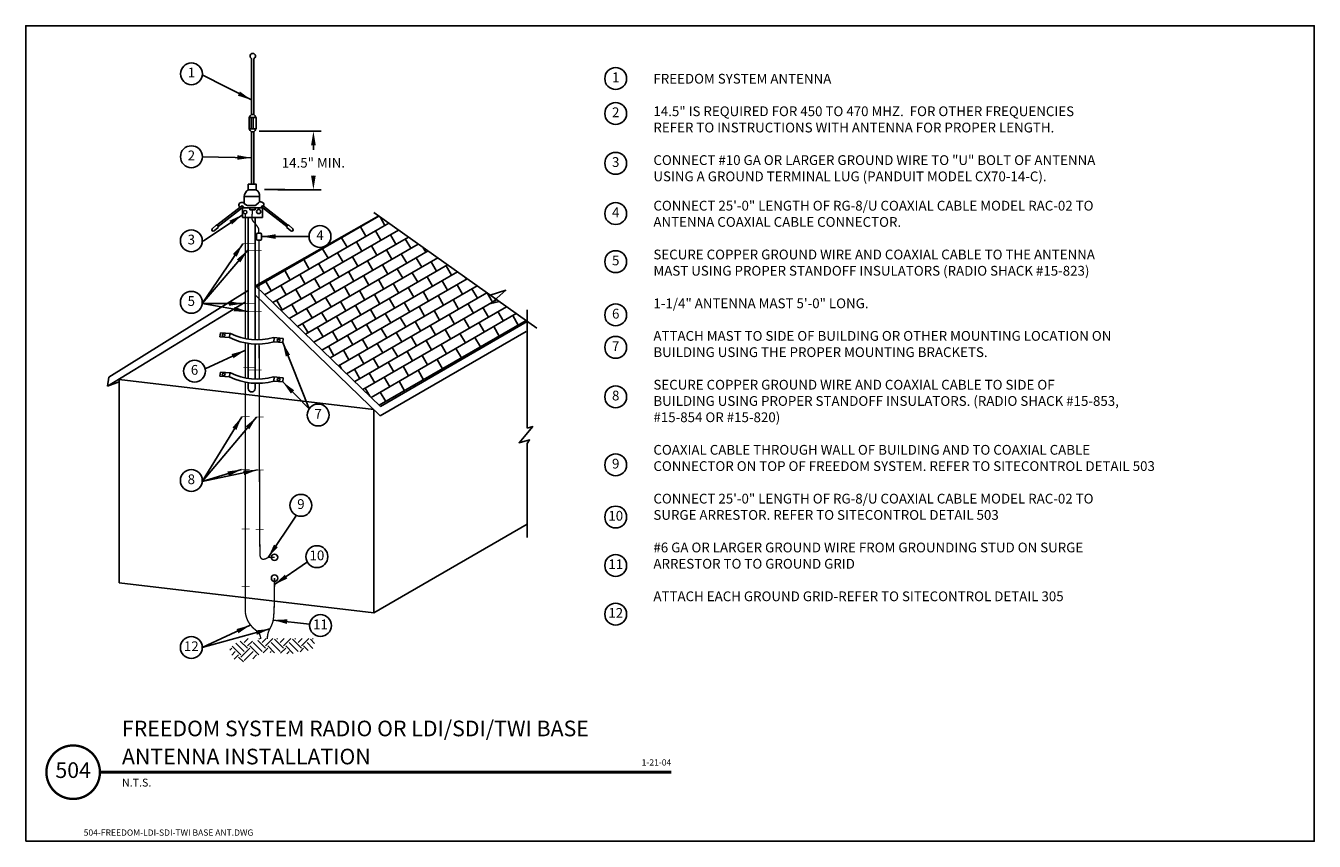
# Model space of a CAD drawing. Units: inches. Extents: x -0.4 to 16.1, y -0.4 to 10.1.
import ezdxf
from ezdxf.enums import TextEntityAlignment as Align

# ---------------------------------------------------------------- set-up
doc = ezdxf.new("R2010")
doc.units = ezdxf.units.IN
doc.header["$MEASUREMENT"] = 0
for name, color, linetype in [('IMAGE', 7, 'Continuous'), ('TEXT_BUBBLES', 6, 'Continuous'), ('TITLE', 4, 'Continuous')]:
    doc.layers.add(name, color=color, linetype=linetype)
doc.styles.add('L100', font='SIMPLEX', dxfattribs={"height": 0.1})
doc.styles.add('L200', font='ARIAL.TTF', dxfattribs={"height": 0.2})
doc.styles.add('L80', font='ROMANS', dxfattribs={"height": 0.08})
doc.styles.add('ROMANS', font='ROMANS.SHX')
doc.dimstyles.get("Standard").update_dxf_attribs({"dimtxt": 0.1, "dimasz": 0.18, "dimexe": 0.1, "dimexo": 0.0625, "dimgap": 0.09, "dimtad": 0, "dimtih": 1, "dimtoh": 1, "dimdec": 4, "dimzin": 0, "dimdsep": 46, "dimtxsty": 'Standard', "dimcen": 0.09, "dimadec": 0, "dimazin": 0, "dimtfac": 1, "dimtdec": 4, "dimtofl": 0, "dimtmove": 0, "dimatfit": 3, "dimfxl": 1, "dimtolj": 1, "dimtzin": 0, "dimarcsym": 0})

# ---------------------------------------------------------------- blocks, each defined once
blk = doc.blocks.new('*D1')
at = {"layer": 'Defpoints', "color": 0}
for p in [(2.741, 8.725), (2.786, 7.976), (3.303, 7.976)]:
    blk.add_point(p, dxfattribs=at)
at = {"layer": 'IMAGE', "color": 0, "lineweight": -2}
for p, q in [((2.804, 8.725), (3.403, 8.725)), ((3.303, 8.545), (3.303, 8.485)), ((3.303, 8.156), (3.303, 8.157)), ((2.849, 7.976), (3.403, 7.976))]:
    blk.add_line(p, q, dxfattribs=at)
at = {"layer": 'IMAGE', "color": 0}
for points in [[(3.273, 8.545), (3.333, 8.545), (3.303, 8.725)], [(3.273, 8.156), (3.333, 8.156), (3.303, 7.976)]]:
    blk.add_solid(points, dxfattribs=at)
at = {"layer": 'IMAGE', "color": 0, "insert": (3.303, 8.321), "char_height": 0.125, "attachment_point": 5, "style": 'ROMANS'}
blk.add_mtext('\\A1;14.5" MIN.', dxfattribs=at)
blk = doc.blocks.new('TITLBLK')
at = {"layer": 'TITLE', "color": 3, "const_width": 0.03}
blk.add_lwpolyline([(0, -0.343, 1), (0, 0.342, 1)], format="xyb", close=True, dxfattribs=at)
at = {"layer": 'TITLE', "color": 3, "const_width": 0.04}
blk.add_lwpolyline([(0.342, 0), (7.655, 0)], dxfattribs=at)
at = {"layer": 'TITLE', "style": 'L200'}
for tag, p in [('TITLE1', (0.625, 0.459)), ('TITLE2', (0.625, 0.1)), ('TITLE3', (2.107, -0.291)), ('TITLE4', (2.107, -0.615))]:
    blk.add_attdef(tag, p, '', height=0.2, dxfattribs=at)
at = {"layer": 'TITLE', "color": 7, "style": 'L80'}
for tag, p in [('REVISED', (7.655, 0.085)), ('DWG-NAME', (7.655, -0.162))]:
    blk.add_attdef(tag, text='', height=0.08, dxfattribs=at).set_placement(p, align=Align.RIGHT)
at = {"layer": 'TITLE', "style": 'L200'}
blk.add_attdef('#', text='', height=0.2, dxfattribs=at).set_placement((0, 0), align=Align.MIDDLE)
at = {"layer": 'TITLE', "color": 7, "style": 'L100'}
blk.add_attdef('SCALE', (0.625, -0.184), '', height=0.1, dxfattribs=at)
blk = doc.blocks.new('bubble')
at = {"layer": 'TEXT_BUBBLES'}
blk.add_circle((0, 0), 0.14, dxfattribs=at)
at = {"layer": 'TEXT_BUBBLES', "style": 'ROMANS'}
blk.add_attdef('XX', text='', height=0.125, dxfattribs=at).set_placement((0, 0), align=Align.MIDDLE)

msp = doc.modelspace()

# ---------------------------------------------------------------- hatches: boundary and pattern name
at = {"layer": 'IMAGE'}
h = msp.add_hatch(dxfattribs=at)
h.set_pattern_fill('AR-B816', color=256, scale=0.017493, angle=30, style=0)
h.set_pattern_definition([(30, (-0.86592, -0.7489), (-0.0699734, 0.1211975), []), (120, (-0.86592, -0.7489), (-0.191171, 0.0512241), [0.1399468, -0.1399468])])
edge = h.paths.add_edge_path()
edge.add_line((2.56218, 6.74323), (4.16117, 5.2015))
edge.add_line((4.16117, 5.2015), (6.04003, 6.28626))
edge.add_line((6.16057, 6.20326), (4.07612, 7.68413))
edge.add_line((2.56218, 6.74323), (4.13923, 7.63921))
h = msp.add_hatch(dxfattribs=at)
h.set_pattern_fill('EARTH', color=256, scale=0.65, angle=135, style=0)
h.set_pattern_definition([(135, (4.52815, -0.42238), (-0.22981, 0), [0.1625, -0.1625]), (135, (4.48506, -0.46547), (-0.22981, 0), [0.1625, -0.1625]), (135, (4.44197, -0.50856), (-0.22981, 0), [0.1625, -0.1625]), (225, (4.41324, -0.50856), (-1e-16, -0.22981), [0.1625, -0.1625]), (225, (4.37015, -0.46547), (-1e-16, -0.22981), [0.1625, -0.1625]), (225, (4.32707, -0.42238), (-1e-16, -0.22981), [0.1625, -0.1625])])
edge = h.paths.add_edge_path()
edge.add_ellipse((2.57227, 2.24358), major_axis=(0, 0.0456), ratio=0.71704555, start_angle=180, end_angle=245.276007, ccw=False)
edge.add_line((2.57227, 2.19797), (2.51881, 2.19797))
edge.add_ellipse((2.51881, 2.24358), major_axis=(0, 0.0456), ratio=0.71704555, start_angle=114.723993, end_angle=180, ccw=False)
edge.add_line((2.48776, 2.22928), (2.41053, 2.22928))
edge.add_ellipse((2.37948, 2.24358), major_axis=(0, 0.0456), ratio=0.71704555, start_angle=180, end_angle=245.276007, ccw=False)
edge.add_line((2.37948, 2.19797), (2.32602, 2.19797))
edge.add_line((2.32602, 2.19797), (2.29565, 2.15113))
edge.add_line((2.29565, 2.15113), (2.22746, 2.10679))
edge.add_line((2.22746, 2.10679), (2.25133, 2.02834))
edge.add_line((2.25133, 2.02834), (2.28883, 1.96353))
edge.add_line((2.28883, 1.96353), (2.37748, 1.92943))
edge.add_line((2.37748, 1.92943), (2.46272, 1.92943))
edge.add_line((2.46272, 1.92943), (2.5616, 1.99423))
edge.add_line((2.5616, 1.99423), (2.67753, 2.05563))
edge.add_line((2.67753, 2.05563), (3.01508, 2.03175))
edge.add_line((3.01508, 2.03175), (3.12419, 2.05904))
edge.add_line((3.12419, 2.05904), (3.29126, 2.08633))
edge.add_line((3.29126, 2.08633), (3.31854, 2.16819))
edge.add_line((3.31854, 2.16819), (3.35264, 2.22928))
edge.add_line((3.35264, 2.22928), (2.60332, 2.22928))

# ---------------------------------------------------------------- linework, layer by layer
for p, q in [((2.50933, 9.6558), (2.50912, 8.93987)), ((2.54095, 8.93987), (2.53998, 9.65414)), ((2.50912, 8.93987), (2.54095, 8.93987)), ((2.50648, 8.8996), (2.50648, 8.75675)), ((2.53414, 8.8996), (2.53414, 8.75675)), ((2.50912, 8.71648), (2.54095, 8.71648)), ((2.50912, 8.71648), (2.50912, 8.04637)), ((2.54095, 8.71648), (2.54095, 8.04637)), ((2.60966, 8.72488), (2.8617, 8.72488)), ((2.67774, 7.97628), (2.93703, 7.97628)), ((2.38132, 7.76444), (2.06892, 7.52066)), ((2.08365, 7.50464), (2.40715, 7.75518)), ((2.41681, 7.88892), (2.41681, 7.80174)), ((2.41681, 7.88892), (2.6115, 7.88892)), ((2.6115, 7.88747), (2.6115, 7.81881)), ((2.96127, 7.50464), (2.63777, 7.75518)), ((2.66359, 7.76444), (2.976, 7.52066)), ((2.65073, 7.74514), (2.39419, 7.74514)), ((2.39419, 7.74514), (2.39419, 7.61904)), ((2.39419, 7.61904), (2.65073, 7.61904)), ((2.46999, 7.61904), (2.46999, 6.19809)), ((2.48792, 7.74514), (2.48792, 7.71898)), ((2.48792, 7.71898), (2.55752, 7.71898)), ((2.55752, 7.71898), (2.55752, 7.74514)), ((2.55812, 7.61904), (2.55812, 6.19897)), ((2.56218, 6.74323), (4.13923, 7.63921)), ((2.65073, 7.74514), (2.65073, 7.61904)), ((6.16057, 6.20326), (4.07612, 7.68413)), ((2.0071, 7.47499), (2.05649, 7.52002)), ((2.08265, 7.49388), (2.0318, 7.4474)), ((2.96227, 7.49388), (3.01312, 7.4474)), ((3.03782, 7.47499), (2.98842, 7.52002)), ((2.4615, 6.67922), (0.68432, 5.57476)), ((4.15827, 5.0807), (2.55812, 6.62987)), ((2.56218, 6.74323), (4.16117, 5.2015)), ((0.66837, 5.46252), (2.43113, 6.53568)), ((6.038, 6.43715), (6.038, 4.92114)), ((4.16117, 5.2015), (6.04003, 6.28626)), ((2.10749, 6.09195), (2.11192, 6.14485)), ((2.11192, 6.14485), (2.24343, 6.13386)), ((2.22895, 6.0818), (2.23337, 6.1347)), ((2.46999, 6.19809), (2.46999, 6.09758)), ((2.55812, 6.19897), (2.55812, 6.09797)), ((6.02666, 6.15941), (4.15827, 5.0807)), ((2.10749, 6.09195), (2.22895, 6.0818)), ((2.46999, 6.09758), (2.46999, 6.06172)), ((2.46999, 6.00807), (2.46999, 5.59661)), ((2.55812, 6.09797), (2.55812, 6.05357)), ((2.55812, 6.00046), (2.55812, 5.59577)), ((2.79075, 6.082), (2.91473, 6.07164)), ((2.79579, 6.02831), (2.80021, 6.08121)), ((2.79579, 6.02831), (2.9103, 6.01874)), ((2.9103, 6.01874), (2.91473, 6.07164)), ((2.10749, 5.58886), (2.11192, 5.64176)), ((2.11192, 5.64176), (2.24343, 5.63077)), ((2.22895, 5.57871), (2.23337, 5.63161)), ((0.68432, 5.57476), (0.66837, 5.46252)), ((0.66837, 5.46252), (0.81577, 5.51767)), ((0.81577, 5.54578), (0.81577, 2.94406)), ((4.07523, 5.1611), (0.81577, 5.54578)), ((2.10749, 5.58886), (2.22895, 5.57871)), ((2.46999, 5.59661), (2.46999, 5.55863)), ((2.46999, 5.50498), (2.46999, 5.43016)), ((2.55812, 5.59577), (2.55812, 5.55048)), ((2.55812, 5.49737), (2.55812, 5.43016)), ((2.79075, 5.57891), (2.91473, 5.56855)), ((2.79579, 5.52522), (2.80021, 5.57812)), ((2.79579, 5.52522), (2.9103, 5.51565)), ((2.9103, 5.51565), (2.91473, 5.56855)), ((4.07523, 5.1611), (4.07523, 2.55938)), ((6.038, 4.72532), (6.038, 3.52288)), ((4.07523, 2.55938), (6.038, 3.69258)), ((4.07523, 2.55938), (0.81577, 2.94406))]:
    msp.add_line(p, q, dxfattribs=at)
for points in [[(-0.37825, -0.36551), (16.11175, -0.36551), (16.11175, 10.07449), (-0.37825, 10.07449)], [(2.48139, 8.75675), (2.56869, 8.75675), (2.56869, 8.8996), (2.48139, 8.8996)], [(2.46617, 8.04637), (2.46617, 7.9752), (2.57223, 7.9752), (2.57223, 8.04637)], [(2.17199, 6.11101), (2.16156, 6.096), (2.14334, 6.09752), (2.13555, 6.11406), (2.14598, 6.12907), (2.16419, 6.12755)], [(2.87583, 6.0452), (2.8654, 6.03019), (2.84718, 6.03171), (2.83939, 6.04825), (2.84982, 6.06326), (2.86804, 6.06174)], [(2.17199, 5.60792), (2.16156, 5.59291), (2.14334, 5.59443), (2.13555, 5.61097), (2.14598, 5.62598), (2.16419, 5.62446)], [(2.87583, 5.54211), (2.8654, 5.5271), (2.84718, 5.52862), (2.83939, 5.54516), (2.84982, 5.56017), (2.86804, 5.55865)]]:
    msp.add_lwpolyline(points, close=True, dxfattribs=at)
for points, format in [([(2.36666, 7.75299, -0.43851087), (2.34872, 7.78404, -0.28137618), (2.37764, 7.81205, -0.25636019), (2.41832, 7.8003), (2.44725, 7.77952, 0.15184421), (2.46894, 7.77229), (2.54668, 7.77229, 0.17611447), (2.56656, 7.77952), (2.5982, 7.80844, -0.27283659), (2.62893, 7.82109, -0.13016155), (2.65876, 7.80844, -0.28715903), (2.66871, 7.78133, -0.16164952), (2.66238, 7.77049, 0.02226135), (2.65883, 7.76707, 2.13938236)], "xyb"), ([(2.60961, 5.59082, 0.01749, 0.01749, 0), (2.60971, 5.5505, 0.0175, 0.0175, 0)], "xyseb"), ([(2.60985, 5.49739, 0.01749, 0.0175, 0), (2.61156, 4.84409, 0.0175, 0.0175, 0), (2.61315, 4.27977, 0.0175, 0.0175, 0), (2.61452, 3.87196, 0.0175, 0.0175, 0), (2.61583, 3.5948, 0.0175, 0.0175, 0), (2.61724, 3.42239, 0.0175, 0.0175, 0), (2.61889, 3.32886, 0.0175, 0.0175, 0), (2.62094, 3.28834, 0.0175, 0.0175, 0), (2.62354, 3.27493, 0.0175, 0.0175, 0), (2.62682, 3.26707, 0.0175, 0.0175, 0), (2.63075, 3.26041, 0.0175, 0.0175, 0), (2.63529, 3.25494, 0.0175, 0.0175, 0), (2.64037, 3.25061, 0.0175, 0.0175, 0), (2.64595, 3.24741, 0.0175, 0.0175, 0), (2.65196, 3.24529, 0.0175, 0.0175, 0), (2.65837, 3.24424, 0.0175, 0.0175, 0), (2.66511, 3.24421, 0.0175, 0.0175, 0), (2.67211, 3.24516, 0.0175, 0.0175, 0), (2.67923, 3.24691, 0.0175, 0.0175, 0), (2.68631, 3.24928, 0.0175, 0.0175, 0), (2.69319, 3.25206, 0.0175, 0.0175, 0), (2.69971, 3.25506, 0.0175, 0.0175, 0), (2.70571, 3.25808, 0.0175, 0.0175, 0), (2.71103, 3.26093, 0.0175, 0.0175, 0), (2.71551, 3.26342, 0.0175, 0.0175, 0), (2.71919, 3.2654, 0.0175, 0.0175, 0), (2.72292, 3.26688, 0.0175, 0.0175, 0), (2.72775, 3.26794, 0.0175, 0.0175, 0), (2.73473, 3.26865, 0.0175, 0.0175, 0), (2.74492, 3.26908, 0.0175, 0.0175, 0), (2.75937, 3.26931, 0.0175, 0.0175, 0), (2.77912, 3.26939, 0.0175, 0.0175, 0), (2.80523, 3.2694, 0.0175, 0.0175, 0)], "xyseb")]:
    msp.add_lwpolyline(points, format=format, dxfattribs=at)
for points, const_width in [([(2.43183, 7.66313), (2.4319, 6.19473)], 0.01749), ([(2.56409, 7.2839), (2.39902, 7.2839)], 0.00875), ([(2.60804, 6.19521), (2.6051, 7.329)], 0.01749), ([(2.46259, 7.20088), (2.64201, 7.20088)], 0.00875), ([(2.56279, 6.51749), (2.40174, 6.51749)], 0.0087), ([(2.46529, 6.41443), (2.642, 6.41443)], 0.0087), ([(2.4319, 6.19473), (2.4319, 6.10059)], 0.01749), ([(2.4319, 6.10059), (2.4319, 6.0685)], 0.01749), ([(2.60828, 6.1028), (2.60804, 6.19521)], 0.01749), ([(2.60841, 6.05355), (2.60828, 6.1028)], 0.01749), ([(2.43191, 6.01439), (2.43192, 5.59401)], 0.01749), ([(2.60961, 5.59082), (2.60855, 6.00044)], 0.01749), ([(2.55996, 5.70186), (2.40551, 5.70186)], 0.0087), ([(2.4664, 5.66811), (2.63912, 5.66811)], 0.0087), ([(2.43192, 5.59401), (2.43193, 5.56541)], 0.01749), ([(2.43193, 5.5113), (2.43207, 2.55938)], 0.01749), ([(2.38309, 5.06841), (2.48652, 5.06841)], 0.0087), ([(2.56211, 5.06472), (2.66554, 5.06472)], 0.0087), ([(2.38309, 4.39272), (2.48652, 4.39272)], 0.0087), ([(2.56211, 4.38904), (2.66554, 4.38904)], 0.0087), ([(2.38309, 3.63212), (2.48652, 3.63212)], 0.0087), ([(2.56211, 3.62843), (2.66554, 3.62843)], 0.0087), ([(2.80523, 3.0027), (2.80464, 2.8408), (2.80298, 2.71445), (2.80038, 2.61873), (2.797, 2.54877), (2.79299, 2.49966), (2.78848, 2.46651), (2.78363, 2.44443), (2.77859, 2.42851), (2.77347, 2.41465), (2.76832, 2.40189), (2.76317, 2.39006), (2.75803, 2.37897), (2.75293, 2.36845), (2.7479, 2.35834), (2.74294, 2.34844), (2.73809, 2.3386), (2.73338, 2.32859), (2.72892, 2.31807), (2.72482, 2.30665), (2.7212, 2.29395), (2.71819, 2.27958), (2.71588, 2.26315), (2.71442, 2.24429), (2.7139, 2.22261)], 0.0175), ([(2.38309, 2.89621), (2.48652, 2.89621)], 0.0087)]:
    msp.add_lwpolyline(points, dxfattribs=dict(at, const_width=const_width))
at = {"layer": 'IMAGE', "const_width": 0.01749}
for points in [[(2.60408, 7.41817), (2.60408, 7.44789, 0.1562849), (2.59177, 7.49709), (2.54154, 7.56166, -0.2617593), (2.51693, 7.6293), (2.52308, 7.71898)], [(2.43207, 2.55938, 0.12596718), (2.49113, 2.41222, 0.07120884), (2.56574, 2.33596, -0.26789829), (2.62817, 2.22261, 3.00259672)]]:
    msp.add_lwpolyline(points, format="xyb", dxfattribs=at)
at = {"layer": 'IMAGE'}
msp.add_lwpolyline([(2.57537, 7.34335, 0.41421356), (2.58972, 7.329), (2.62458, 7.329, 0.41421356), (2.63894, 7.34335), (2.63894, 7.40279, 0.41421356), (2.62458, 7.41714), (2.58972, 7.41714, 0.41421356), (2.57537, 7.40279)], format="xyb", close=True, dxfattribs=at)
for points in [[(5.56549, 6.62603), (5.76444, 6.68832), (5.57458, 6.51754), (5.68338, 6.54227)], [(6.038, 4.92114), (6.11124, 4.9429), (5.93493, 4.7362), (6.06988, 4.77318), (6.038, 4.72532)]]:
    msp.add_lwpolyline(points, dxfattribs=at)
for centre, radius in [((2.42917, 7.68736), 0.0226), ((2.60182, 7.69639), 0.02712), ((2.80523, 3.2694), 0.04062), ((2.80523, 3.0027), 0.04062)]:
    msp.add_circle(centre, radius, dxfattribs=at)
for centre, radius, start, end in [((2.52633, 9.68606), 0.03471, 293.142984, 240.669458), ((2.62962, 8.82717), 0.16499, 136.91712, 153.960527), ((2.42045, 8.82717), 0.16499, 26.039473, 43.08288), ((2.62962, 8.82918), 0.16499, 206.039473, 223.08288), ((2.42045, 8.82918), 0.16499, 316.91712, 333.960527), ((2.54277, 7.87413), 0.12682, 127.158202, 173.300839), ((2.53254, 7.90478), 0.08084, 347.637603, 60.593524), ((2.39153, 7.75162), 0.01638, 336.668384, 128.537526), ((2.65339, 7.75162), 0.01638, 51.462474, 203.331616), ((2.39153, 7.75162), 0.01638, 243.483916, 279.337008), ((2.65339, 7.75162), 0.01638, 260.662992, 296.516084), ((2.02107, 7.46265), 0.01864, 138.537988, 305.123114), ((2.0637, 7.50107), 0.02027, 339.209387, 110.81155), ((2.98122, 7.50107), 0.02027, 69.18845, 200.790613), ((3.02385, 7.46265), 0.01864, 234.876886, 41.462012), ((2.58366, 6.81052), 0.75738, 243.306818, 285.86857), ((2.58366, 6.81052), 0.81046, 244.045261, 285.17383), ((2.58366, 6.30743), 0.75738, 243.306818, 285.86857), ((2.58366, 6.30743), 0.81046, 244.045261, 285.17383), ((2.51405, 5.43016), 0.04406, 180, 0)]:
    msp.add_arc(centre, radius, start, end, dxfattribs=at)

# ---------------------------------------------------------------- block references
at = {"layer": 'TEXT_BUBBLES'}
for p, values in [((1.7419, 9.45949), {'XX': '1'}), ((7.17203, 9.3985), {'XX': '1'}), ((7.17203, 8.95057), {'XX': '2'}), ((1.74156, 8.39776), {'XX': '2'}), ((7.17203, 8.31364), {'XX': '3'}), ((7.17203, 7.66979), {'XX': '4'}), ((1.74046, 7.32156), {'XX': '3'}), ((3.38732, 7.37608), {'XX': '4'}), ((7.17203, 7.05397), {'XX': '5'}), ((1.74046, 6.53427), {'XX': '5'}), ((7.17203, 6.37269), {'XX': '6'}), ((7.17203, 5.9577), {'XX': '7'}), ((1.78185, 5.65309), {'XX': '6'}), ((7.17203, 5.32429), {'XX': '8'}), ((3.36356, 5.09112), {'XX': '7'}), ((7.17203, 4.45261), {'XX': '9'}), ((1.74046, 4.25245), {'XX': '8'}), ((3.14293, 3.93478), {'XX': '9'}), ((7.17203, 3.78485), {'XX': '10'}), ((3.34801, 3.27785), {'XX': '10'}), ((7.17203, 3.16419), {'XX': '11'}), ((7.17203, 2.5417), {'XX': '12'}), ((3.39315, 2.39536), {'XX': '11'}), ((1.74046, 2.11463), {'XX': '12'})]:
    msp.add_blockref('bubble', p, dxfattribs=at).add_auto_attribs(values)
at = {"layer": 'TEXT_BUBBLES', "color": 42}
ref = msp.add_blockref('TITLBLK', (0.22819, 0.51871), dxfattribs=at)
ref.add_attrib('TITLE2', 'ANTENNA INSTALLATION', (0.85319, 0.61871), dxfattribs={"layer": 'TITLE', "height": 0.2, "style": 'L200'})
ref.add_attrib('#', '504', dxfattribs={"layer": 'TITLE', "height": 0.2, "style": 'L200'}).set_placement((0.22819, 0.51871), align=Align.MIDDLE)
ref.add_attrib('SCALE', 'N.T.S.', (0.85319, 0.33505), dxfattribs={"layer": 'TITLE', "color": 7, "height": 0.1, "style": 'L100'})
ref.add_attrib('DWG-NAME', '504-FREEDOM-LDI-SDI-TWI BASE ANT.DWG', dxfattribs={"layer": 'TITLE', "color": 7, "height": 0.08, "style": 'L80'}).set_placement((2.53401, -0.2948), align=Align.RIGHT)
ref.add_attrib('REVISED', '1-21-04', dxfattribs={"layer": 'TITLE', "color": 7, "height": 0.08, "style": 'L80'}).set_placement((7.88277, 0.60409), align=Align.RIGHT)
ref.add_attrib('TITLE1', 'FREEDOM SYSTEM RADIO OR LDI/SDI/TWI BASE ', (0.85319, 0.9782), dxfattribs={"layer": 'TITLE', "height": 0.2, "style": 'L200'})

# ---------------------------------------------------------------- texts
at = {"layer": 'TEXT_BUBBLES', "insert": (7.65451, 9.45901), "char_height": 0.125, "width": 7.7903, "attachment_point": 1, "style": 'ROMANS'}
msp.add_mtext('FREEDOM SYSTEM ANTENNA\\P\\P14.5" IS REQUIRED FOR 450 TO 470 MHZ.  FOR OTHER FREQUENCIES\\PREFER TO INSTRUCTIONS WITH ANTENNA FOR PROPER LENGTH.\\P\\PCONNECT #10 GA OR LARGER GROUND WIRE TO "U" BOLT OF ANTENNA\\PUSING A GROUND TERMINAL LUG (PANDUIT MODEL CX70-14-C). {\\H0.8x; \\P\\P}CONNECT 25\'-0" LENGTH OF RG-8/U COAXIAL CABLE MODEL RAC-02 TO\\PANTENNA COAXIAL CABLE CONNECTOR.\\P\\PSECURE COPPER GROUND WIRE AND COAXIAL CABLE TO THE ANTENNA \\PMAST USING PROPER STANDOFF INSULATORS (RADIO SHACK #15-823)\\P\\P1-1/4" ANTENNA MAST 5\'-0" LONG. \\P\\PATTACH MAST TO SIDE OF BUILDING OR OTHER MOUNTING LOCATION ON\\PBUILDING USING THE PROPER MOUNTING BRACKETS.\\P\\PSECURE COPPER GROUND WIRE AND COAXIAL CABLE TO SIDE OF\\PBUILDING USING PROPER STANDOFF INSULATORS. (RADIO SHACK #15-853, \\P#15-854 OR #15-820)\\P\\PCOAXIAL CABLE THROUGH WALL OF BUILDING AND TO COAXIAL CABLE\\PCONNECTOR ON TOP OF FREEDOM SYSTEM. REFER TO SITECONTROL DETAIL 503\\P\\PCONNECT 25\'-0" LENGTH OF RG-8/U COAXIAL CABLE MODEL RAC-02 TO\\PSURGE ARRESTOR. REFER TO SITECONTROL DETAIL 503\\P\\P#6 GA OR LARGER GROUND WIRE FROM GROUNDING STUD ON SURGE\\PARRESTOR TO TO GROUND GRID\\P\\PATTACH EACH GROUND GRID-REFER TO SITECONTROL DETAIL 305', dxfattribs=at)

# ---------------------------------------------------------------- dimensions: what is measured, and where the dimension line sits
at = {"layer": 'IMAGE'}
dim = msp.add_linear_dim(base=(3.30294, 7.97628), p1=(2.74111, 8.72488), p2=(2.78619, 7.97628), angle=90, text='14.5" MIN.', dimstyle='Standard', override={"dimtxt": 0.125, "dimtxsty": 'ROMANS'}, dxfattribs=at)
dim.commit()
dim.dimension.update_dxf_attribs({"geometry": '*D1', "text_midpoint": (3.30294, 8.32091), "dimtype": 160})

# ---------------------------------------------------------------- leaders
at = {"layer": 'TEXT_BUBBLES'}
for points in [[(2.50918, 9.12429), (1.88111, 9.44579)], [(2.50912, 8.38407), (1.88145, 8.39776)], [(2.39419, 7.65528), (1.89422, 7.31782)], [(2.39902, 7.2839), (1.87968, 6.52058)], [(2.63894, 7.37608), (3.24743, 7.37608)], [(2.46259, 7.20088), (1.87968, 6.52058)], [(2.40107, 6.51738), (1.87968, 6.52058)], [(2.46529, 6.41443), (1.87968, 6.52058)], [(2.9103, 6.01874), (3.24749, 5.16921)], [(2.43191, 5.91972), (1.91819, 5.68439)], [(2.9103, 5.51565), (3.24749, 5.16921)], [(2.38604, 5.06841), (1.87968, 4.23876)], [(2.57506, 5.06472), (1.87968, 4.23876)], [(2.38309, 4.39272), (1.87968, 4.23876)], [(2.58691, 4.38904), (1.87968, 4.23876)], [(2.72292, 3.26688), (3.08556, 3.8072)], [(2.80493, 2.92038), (3.22553, 3.21027)], [(2.78848, 2.46651), (3.25429, 2.41227)], [(2.49478, 2.40034), (1.88035, 2.11463)], [(2.74506, 2.35267), (1.88035, 2.11463)]]:
    msp.add_leader(points, dimstyle='Standard', override={"dimgap": 0.09, "dimtad": 0}, dxfattribs=at)

doc.saveas('drawing.dxf')
